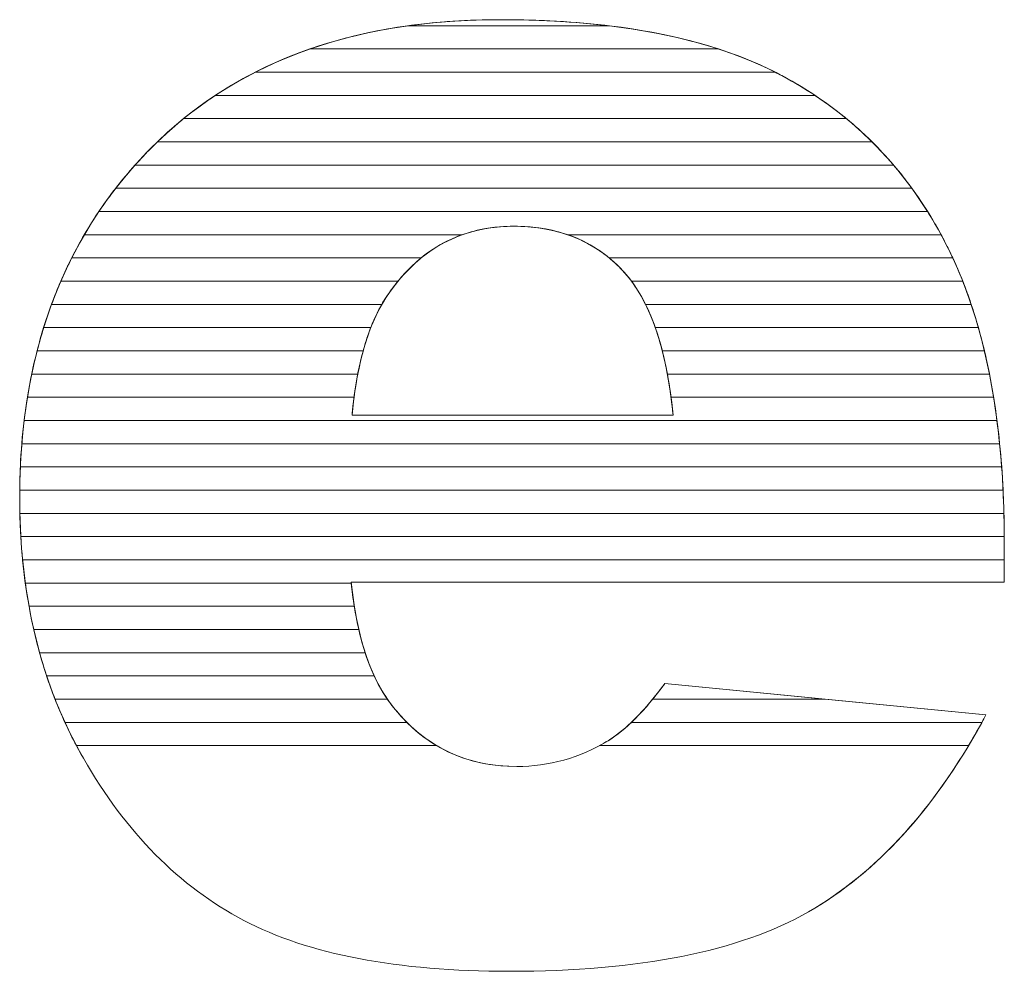
# Model space of a CAD drawing. Units: millimetres. Extents: x 1992 to 7294, y 383 to 6249.
# Drawn here: x 2675 to 2720, y 871 to 914 of the extents above; entities that cross this region are included whole.
import ezdxf

# ---------------------------------------------------------------- set-up
doc = ezdxf.new("R2010")
doc.units = ezdxf.units.MM
doc.layers.add('ABAVA - Шлюзы', color=7, linetype='Continuous')

# ---------------------------------------------------------------- blocks, each defined once
blk = doc.blocks.new('ELE-2000 - top')
at = {"layer": 'ABAVA - Шлюзы', "color": 253, "lineweight": 0}
for points, knots in [([(673.864, -23490.445), (673.864, -23490.445), (643.957, -23490.445), (643.957, -23490.445), (643.957, -23490.445), (644.22, -23493.018), (644.871, -23494.921), (645.897, -23496.181), (645.897, -23496.181), (647.336, -23497.99), (649.225, -23498.888), (651.541, -23498.888), (651.541, -23498.888), (653.005, -23498.888), (654.406, -23498.5), (655.72, -23497.709), (655.72, -23497.709), (656.533, -23497.213), (657.397, -23496.342), (658.322, -23495.082), (658.322, -23495.082), (658.322, -23495.082), (673.025, -23496.53), (673.025, -23496.53), (673.025, -23496.53), (670.773, -23500.724), (668.07, -23503.726), (664.892, -23505.549), (664.892, -23505.549), (661.713, -23507.358), (657.159, -23508.269), (651.215, -23508.269), (651.215, -23508.269), (646.06, -23508.269), (642.005, -23507.492), (639.04, -23505.937), (639.04, -23505.937), (636.087, -23504.383), (633.634, -23501.903), (631.694, -23498.513), (631.694, -23498.513), (629.755, -23495.122), (628.779, -23491.142), (628.779, -23486.559), (628.779, -23486.559), (628.779, -23480.046), (630.731, -23474.766), (634.622, -23470.745), (634.622, -23470.745), (638.526, -23466.712), (643.907, -23464.688), (650.777, -23464.688), (650.777, -23464.688), (656.346, -23464.688), (660.75, -23465.599), (663.966, -23467.408), (663.966, -23467.408), (667.194, -23469.204), (669.659, -23471.831), (671.336, -23475.248), (671.336, -23475.248), (673.025, -23478.679), (673.864, -23483.142), (673.864, -23488.636), (673.864, -23488.636), (673.864, -23488.636), (673.864, -23490.445), (673.864, -23490.445)], [0, 0, 0, 0, 0.058824, 0.058824, 0.058824, 0.058824, 0.117647, 0.117647, 0.117647, 0.117647, 0.176471, 0.176471, 0.176471, 0.176471, 0.235294, 0.235294, 0.235294, 0.235294, 0.294118, 0.294118, 0.294118, 0.294118, 0.352941, 0.352941, 0.352941, 0.352941, 0.411765, 0.411765, 0.411765, 0.411765, 0.470588, 0.470588, 0.470588, 0.470588, 0.529412, 0.529412, 0.529412, 0.529412, 0.588235, 0.588235, 0.588235, 0.588235, 0.647059, 0.647059, 0.647059, 0.647059, 0.705882, 0.705882, 0.705882, 0.705882, 0.764706, 0.764706, 0.764706, 0.764706, 0.823529, 0.823529, 0.823529, 0.823529, 0.882353, 0.882353, 0.882353, 0.882353, 0.941176, 0.941176, 0.941176, 0.941176, 1, 1, 1, 1]), ([(658.698, -23482.793), (658.398, -23479.697), (657.622, -23477.486), (656.371, -23476.159), (656.371, -23476.159), (655.106, -23474.819), (653.455, -23474.149), (651.402, -23474.149), (651.402, -23474.149), (649.025, -23474.149), (647.135, -23475.168), (645.709, -23477.178), (645.709, -23477.178), (644.808, -23478.438), (644.232, -23480.301), (643.995, -23482.793), (643.995, -23482.793), (643.995, -23482.793), (658.698, -23482.793), (658.698, -23482.793)], [0, 0, 0, 0, 0.2, 0.2, 0.2, 0.2, 0.4, 0.4, 0.4, 0.4, 0.6, 0.6, 0.6, 0.6, 0.8, 0.8, 0.8, 0.8, 1, 1, 1, 1])]:
    blk.add_open_spline(points, degree=3, knots=knots, dxfattribs=at)
at = {"layer": 'ABAVA - Шлюзы', "color": 41, "lineweight": 0}
for points, knots in [([(663.377, -23467.093), (663.377, -23467.093), (639.562, -23467.093), (639.562, -23467.093), (639.562, -23467.093), (641.639, -23466.036), (643.969, -23465.326), (646.558, -23464.966), (646.558, -23464.966), (646.558, -23464.966), (655.771, -23464.966), (655.771, -23464.966), (655.771, -23464.966), (658.757, -23465.327), (661.296, -23466.038), (663.377, -23467.093)], [0, 0, 0, 0, 0.25, 0.25, 0.25, 0.25, 0.5, 0.5, 0.5, 0.5, 0.75, 0.75, 0.75, 0.75, 1, 1, 1, 1]), ([(660.777, -23466.03), (660.777, -23466.03), (642.061, -23466.03), (642.061, -23466.03), (642.061, -23466.03), (644.636, -23465.135), (647.543, -23464.688), (650.777, -23464.688), (650.777, -23464.688), (654.688, -23464.688), (658.023, -23465.135), (660.777, -23466.03)], [0, 0, 0, 0, 0.333333, 0.333333, 0.333333, 0.333333, 0.666667, 0.666667, 0.666667, 0.666667, 1, 1, 1, 1]), ([(655.771, -23464.966), (655.771, -23464.966), (646.558, -23464.966), (646.558, -23464.966), (646.558, -23464.966), (647.896, -23464.78), (649.303, -23464.688), (650.777, -23464.688), (650.777, -23464.688), (652.562, -23464.688), (654.226, -23464.78), (655.771, -23464.966)], [0, 0, 0, 0, 0.333333, 0.333333, 0.333333, 0.333333, 0.666667, 0.666667, 0.666667, 0.666667, 1, 1, 1, 1]), ([(665.195, -23468.156), (665.195, -23468.156), (637.734, -23468.156), (637.734, -23468.156), (637.734, -23468.156), (639.056, -23467.283), (640.497, -23466.573), (642.061, -23466.03), (642.061, -23466.03), (642.061, -23466.03), (660.777, -23466.03), (660.777, -23466.03), (660.777, -23466.03), (661.944, -23466.409), (663.009, -23466.87), (663.966, -23467.408), (663.966, -23467.408), (664.39, -23467.644), (664.798, -23467.892), (665.195, -23468.156)], [0, 0, 0, 0, 0.2, 0.2, 0.2, 0.2, 0.4, 0.4, 0.4, 0.4, 0.6, 0.6, 0.6, 0.6, 0.8, 0.8, 0.8, 0.8, 1, 1, 1, 1]), ([(666.63, -23469.22), (666.63, -23469.22), (636.282, -23469.22), (636.282, -23469.22), (636.282, -23469.22), (637.294, -23468.399), (638.386, -23467.691), (639.562, -23467.093), (639.562, -23467.093), (639.562, -23467.093), (663.377, -23467.093), (663.377, -23467.093), (663.377, -23467.093), (663.577, -23467.195), (663.774, -23467.3), (663.966, -23467.408), (663.966, -23467.408), (664.922, -23467.94), (665.808, -23468.543), (666.63, -23469.22)], [0, 0, 0, 0, 0.2, 0.2, 0.2, 0.2, 0.4, 0.4, 0.4, 0.4, 0.6, 0.6, 0.6, 0.6, 0.8, 0.8, 0.8, 0.8, 1, 1, 1, 1]), ([(667.807, -23470.283), (667.807, -23470.283), (635.081, -23470.283), (635.081, -23470.283), (635.081, -23470.283), (635.904, -23469.489), (636.788, -23468.781), (637.734, -23468.156), (637.734, -23468.156), (637.734, -23468.156), (665.195, -23468.156), (665.195, -23468.156), (665.195, -23468.156), (666.14, -23468.785), (667.011, -23469.494), (667.807, -23470.283)], [0, 0, 0, 0, 0.25, 0.25, 0.25, 0.25, 0.5, 0.5, 0.5, 0.5, 0.75, 0.75, 0.75, 0.75, 1, 1, 1, 1]), ([(668.792, -23471.346), (668.792, -23471.346), (634.06, -23471.346), (634.06, -23471.346), (634.06, -23471.346), (634.242, -23471.142), (634.431, -23470.943), (634.622, -23470.745), (634.622, -23470.745), (635.149, -23470.201), (635.702, -23469.691), (636.282, -23469.22), (636.282, -23469.22), (636.282, -23469.22), (666.63, -23469.22), (666.63, -23469.22), (666.63, -23469.22), (667.411, -23469.863), (668.133, -23470.573), (668.792, -23471.346)], [0, 0, 0, 0, 0.2, 0.2, 0.2, 0.2, 0.4, 0.4, 0.4, 0.4, 0.6, 0.6, 0.6, 0.6, 0.8, 0.8, 0.8, 0.8, 1, 1, 1, 1]), ([(669.629, -23472.41), (669.629, -23472.41), (633.174, -23472.41), (633.174, -23472.41), (633.174, -23472.41), (633.622, -23471.832), (634.106, -23471.279), (634.622, -23470.745), (634.622, -23470.745), (634.773, -23470.589), (634.926, -23470.433), (635.081, -23470.283), (635.081, -23470.283), (635.081, -23470.283), (667.807, -23470.283), (667.807, -23470.283), (667.807, -23470.283), (668.466, -23470.937), (669.074, -23471.647), (669.629, -23472.41)], [0, 0, 0, 0, 0.2, 0.2, 0.2, 0.2, 0.4, 0.4, 0.4, 0.4, 0.6, 0.6, 0.6, 0.6, 0.8, 0.8, 0.8, 0.8, 1, 1, 1, 1]), ([(670.348, -23473.473), (670.348, -23473.473), (632.404, -23473.473), (632.404, -23473.473), (632.404, -23473.473), (632.904, -23472.731), (633.456, -23472.021), (634.06, -23471.346), (634.06, -23471.346), (634.06, -23471.346), (668.792, -23471.346), (668.792, -23471.346), (668.792, -23471.346), (669.356, -23472.007), (669.875, -23472.718), (670.348, -23473.473)], [0, 0, 0, 0, 0.25, 0.25, 0.25, 0.25, 0.5, 0.5, 0.5, 0.5, 0.75, 0.75, 0.75, 0.75, 1, 1, 1, 1]), ([(670.968, -23474.537), (670.968, -23474.537), (653.879, -23474.537), (653.879, -23474.537), (653.879, -23474.537), (653.129, -23474.277), (652.306, -23474.149), (651.402, -23474.149), (651.402, -23474.149), (650.551, -23474.149), (649.76, -23474.278), (649.033, -23474.537), (649.033, -23474.537), (649.033, -23474.537), (631.735, -23474.537), (631.735, -23474.537), (631.735, -23474.537), (632.167, -23473.798), (632.647, -23473.088), (633.174, -23472.41), (633.174, -23472.41), (633.174, -23472.41), (669.629, -23472.41), (669.629, -23472.41), (669.629, -23472.41), (670.115, -23473.078), (670.563, -23473.787), (670.968, -23474.537)], [0, 0, 0, 0, 0.142857, 0.142857, 0.142857, 0.142857, 0.285714, 0.285714, 0.285714, 0.285714, 0.428571, 0.428571, 0.428571, 0.428571, 0.571429, 0.571429, 0.571429, 0.571429, 0.714286, 0.714286, 0.714286, 0.714286, 0.857143, 0.857143, 0.857143, 0.857143, 1, 1, 1, 1]), ([(671.504, -23475.6), (671.504, -23475.6), (655.773, -23475.6), (655.773, -23475.6), (655.773, -23475.6), (654.599, -23474.631), (653.148, -23474.149), (651.402, -23474.149), (651.402, -23474.149), (649.758, -23474.149), (648.345, -23474.634), (647.159, -23475.6), (647.159, -23475.6), (647.159, -23475.6), (631.158, -23475.6), (631.158, -23475.6), (631.158, -23475.6), (631.53, -23474.863), (631.944, -23474.154), (632.404, -23473.473), (632.404, -23473.473), (632.404, -23473.473), (670.348, -23473.473), (670.348, -23473.473), (670.348, -23473.473), (670.702, -23474.038), (671.033, -23474.631), (671.336, -23475.248), (671.336, -23475.248), (671.393, -23475.364), (671.449, -23475.481), (671.504, -23475.6)], [0, 0, 0, 0, 0.125, 0.125, 0.125, 0.125, 0.25, 0.25, 0.25, 0.25, 0.375, 0.375, 0.375, 0.375, 0.5, 0.5, 0.5, 0.5, 0.625, 0.625, 0.625, 0.625, 0.75, 0.75, 0.75, 0.75, 0.875, 0.875, 0.875, 0.875, 1, 1, 1, 1]), ([(646.099, -23476.663), (646.099, -23476.663), (630.661, -23476.663), (630.661, -23476.663), (630.661, -23476.663), (630.979, -23475.929), (631.337, -23475.22), (631.735, -23474.537), (631.735, -23474.537), (631.735, -23474.537), (649.033, -23474.537), (649.033, -23474.537), (649.033, -23474.537), (647.909, -23474.938), (646.933, -23475.649), (646.099, -23476.663)], [0, 0, 0, 0, 0.25, 0.25, 0.25, 0.25, 0.5, 0.5, 0.5, 0.5, 0.75, 0.75, 0.75, 0.75, 1, 1, 1, 1]), ([(671.959, -23476.663), (671.959, -23476.663), (656.792, -23476.663), (656.792, -23476.663), (656.792, -23476.663), (656.657, -23476.482), (656.519, -23476.316), (656.371, -23476.159), (656.371, -23476.159), (655.663, -23475.409), (654.831, -23474.867), (653.879, -23474.537), (653.879, -23474.537), (653.879, -23474.537), (670.968, -23474.537), (670.968, -23474.537), (670.968, -23474.537), (671.093, -23474.769), (671.218, -23475.008), (671.336, -23475.248), (671.336, -23475.248), (671.559, -23475.702), (671.765, -23476.173), (671.959, -23476.663)], [0, 0, 0, 0, 0.166667, 0.166667, 0.166667, 0.166667, 0.333333, 0.333333, 0.333333, 0.333333, 0.5, 0.5, 0.5, 0.5, 0.666667, 0.666667, 0.666667, 0.666667, 0.833333, 0.833333, 0.833333, 0.833333, 1, 1, 1, 1]), ([(645.356, -23477.727), (645.356, -23477.727), (630.237, -23477.727), (630.237, -23477.727), (630.237, -23477.727), (630.507, -23476.995), (630.813, -23476.284), (631.158, -23475.6), (631.158, -23475.6), (631.158, -23475.6), (647.159, -23475.6), (647.159, -23475.6), (647.159, -23475.6), (646.631, -23476.03), (646.149, -23476.558), (645.709, -23477.178), (645.709, -23477.178), (645.586, -23477.35), (645.467, -23477.532), (645.356, -23477.727)], [0, 0, 0, 0, 0.2, 0.2, 0.2, 0.2, 0.4, 0.4, 0.4, 0.4, 0.6, 0.6, 0.6, 0.6, 0.8, 0.8, 0.8, 0.8, 1, 1, 1, 1]), ([(672.348, -23477.727), (672.348, -23477.727), (657.436, -23477.727), (657.436, -23477.727), (657.436, -23477.727), (657.131, -23477.11), (656.777, -23476.589), (656.371, -23476.159), (656.371, -23476.159), (656.182, -23475.959), (655.98, -23475.77), (655.773, -23475.6), (655.773, -23475.6), (655.773, -23475.6), (671.504, -23475.6), (671.504, -23475.6), (671.504, -23475.6), (671.816, -23476.271), (672.098, -23476.979), (672.348, -23477.727)], [0, 0, 0, 0, 0.2, 0.2, 0.2, 0.2, 0.4, 0.4, 0.4, 0.4, 0.6, 0.6, 0.6, 0.6, 0.8, 0.8, 0.8, 0.8, 1, 1, 1, 1]), ([(644.854, -23478.79), (644.854, -23478.79), (629.875, -23478.79), (629.875, -23478.79), (629.875, -23478.79), (630.102, -23478.059), (630.363, -23477.349), (630.661, -23476.663), (630.661, -23476.663), (630.661, -23476.663), (646.099, -23476.663), (646.099, -23476.663), (646.099, -23476.663), (645.965, -23476.826), (645.836, -23476.999), (645.709, -23477.178), (645.709, -23477.178), (645.381, -23477.636), (645.095, -23478.171), (644.854, -23478.79)], [0, 0, 0, 0, 0.2, 0.2, 0.2, 0.2, 0.4, 0.4, 0.4, 0.4, 0.6, 0.6, 0.6, 0.6, 0.8, 0.8, 0.8, 0.8, 1, 1, 1, 1]), ([(672.676, -23478.79), (672.676, -23478.79), (657.883, -23478.79), (657.883, -23478.79), (657.883, -23478.79), (657.589, -23477.954), (657.223, -23477.244), (656.792, -23476.663), (656.792, -23476.663), (656.792, -23476.663), (671.959, -23476.663), (671.959, -23476.663), (671.959, -23476.663), (672.225, -23477.337), (672.466, -23478.046), (672.676, -23478.79)], [0, 0, 0, 0, 0.25, 0.25, 0.25, 0.25, 0.5, 0.5, 0.5, 0.5, 0.75, 0.75, 0.75, 0.75, 1, 1, 1, 1]), ([(644.504, -23479.853), (644.504, -23479.853), (629.575, -23479.853), (629.575, -23479.853), (629.575, -23479.853), (629.762, -23479.123), (629.983, -23478.415), (630.237, -23477.727), (630.237, -23477.727), (630.237, -23477.727), (645.356, -23477.727), (645.356, -23477.727), (645.356, -23477.727), (645.013, -23478.327), (644.729, -23479.035), (644.504, -23479.853)], [0, 0, 0, 0, 0.25, 0.25, 0.25, 0.25, 0.5, 0.5, 0.5, 0.5, 0.75, 0.75, 0.75, 0.75, 1, 1, 1, 1]), ([(672.952, -23479.853), (672.952, -23479.853), (658.203, -23479.853), (658.203, -23479.853), (658.203, -23479.853), (657.998, -23479.052), (657.741, -23478.342), (657.436, -23477.727), (657.436, -23477.727), (657.436, -23477.727), (672.348, -23477.727), (672.348, -23477.727), (672.348, -23477.727), (672.574, -23478.404), (672.776, -23479.113), (672.952, -23479.853)], [0, 0, 0, 0, 0.25, 0.25, 0.25, 0.25, 0.5, 0.5, 0.5, 0.5, 0.75, 0.75, 0.75, 0.75, 1, 1, 1, 1]), ([(644.257, -23480.917), (644.257, -23480.917), (629.327, -23480.917), (629.327, -23480.917), (629.327, -23480.917), (629.478, -23480.188), (629.661, -23479.479), (629.875, -23478.79), (629.875, -23478.79), (629.875, -23478.79), (644.854, -23478.79), (644.854, -23478.79), (644.854, -23478.79), (644.61, -23479.415), (644.411, -23480.125), (644.257, -23480.917)], [0, 0, 0, 0, 0.25, 0.25, 0.25, 0.25, 0.5, 0.5, 0.5, 0.5, 0.75, 0.75, 0.75, 0.75, 1, 1, 1, 1]), ([(673.183, -23480.917), (673.183, -23480.917), (658.437, -23480.917), (658.437, -23480.917), (658.437, -23480.917), (658.291, -23480.134), (658.107, -23479.426), (657.883, -23478.79), (657.883, -23478.79), (657.883, -23478.79), (672.676, -23478.79), (672.676, -23478.79), (672.676, -23478.79), (672.868, -23479.47), (673.038, -23480.179), (673.183, -23480.917)], [0, 0, 0, 0, 0.25, 0.25, 0.25, 0.25, 0.5, 0.5, 0.5, 0.5, 0.75, 0.75, 0.75, 0.75, 1, 1, 1, 1]), ([(644.086, -23481.98), (644.086, -23481.98), (629.132, -23481.98), (629.132, -23481.98), (629.132, -23481.98), (629.25, -23481.252), (629.398, -23480.543), (629.575, -23479.853), (629.575, -23479.853), (629.575, -23479.853), (644.504, -23479.853), (644.504, -23479.853), (644.504, -23479.853), (644.328, -23480.494), (644.189, -23481.203), (644.086, -23481.98)], [0, 0, 0, 0, 0.25, 0.25, 0.25, 0.25, 0.5, 0.5, 0.5, 0.5, 0.75, 0.75, 0.75, 0.75, 1, 1, 1, 1]), ([(673.374, -23481.98), (673.374, -23481.98), (658.604, -23481.98), (658.604, -23481.98), (658.604, -23481.98), (658.503, -23481.21), (658.369, -23480.501), (658.203, -23479.853), (658.203, -23479.853), (658.203, -23479.853), (672.952, -23479.853), (672.952, -23479.853), (672.952, -23479.853), (673.114, -23480.535), (673.255, -23481.245), (673.374, -23481.98)], [0, 0, 0, 0, 0.25, 0.25, 0.25, 0.25, 0.5, 0.5, 0.5, 0.5, 0.75, 0.75, 0.75, 0.75, 1, 1, 1, 1]), ([(673.527, -23483.043), (673.527, -23483.043), (628.981, -23483.043), (628.981, -23483.043), (628.981, -23483.043), (629.068, -23482.317), (629.183, -23481.607), (629.327, -23480.917), (629.327, -23480.917), (629.327, -23480.917), (644.257, -23480.917), (644.257, -23480.917), (644.257, -23480.917), (644.145, -23481.496), (644.059, -23482.123), (643.995, -23482.793), (643.995, -23482.793), (643.995, -23482.793), (658.698, -23482.793), (658.698, -23482.793), (658.698, -23482.793), (658.634, -23482.127), (658.545, -23481.501), (658.437, -23480.917), (658.437, -23480.917), (658.437, -23480.917), (673.183, -23480.917), (673.183, -23480.917), (673.183, -23480.917), (673.318, -23481.601), (673.432, -23482.31), (673.527, -23483.043)], [0, 0, 0, 0, 0.125, 0.125, 0.125, 0.125, 0.25, 0.25, 0.25, 0.25, 0.375, 0.375, 0.375, 0.375, 0.5, 0.5, 0.5, 0.5, 0.625, 0.625, 0.625, 0.625, 0.75, 0.75, 0.75, 0.75, 0.875, 0.875, 0.875, 0.875, 1, 1, 1, 1])]:
    blk.add_open_spline(points, degree=3, knots=knots, dxfattribs=at)
at = {"layer": 'ABAVA - Шлюзы', "color": 53, "lineweight": 0}
for points, knots in [([(673.649, -23484.107), (673.649, -23484.107), (628.875, -23484.107), (628.875, -23484.107), (628.875, -23484.107), (628.934, -23483.381), (629.019, -23482.672), (629.132, -23481.98), (629.132, -23481.98), (629.132, -23481.98), (644.086, -23481.98), (644.086, -23481.98), (644.086, -23481.98), (644.051, -23482.242), (644.021, -23482.515), (643.995, -23482.793), (643.995, -23482.793), (643.995, -23482.793), (658.698, -23482.793), (658.698, -23482.793), (658.698, -23482.793), (658.671, -23482.516), (658.638, -23482.244), (658.604, -23481.98), (658.604, -23481.98), (658.604, -23481.98), (673.374, -23481.98), (673.374, -23481.98), (673.374, -23481.98), (673.484, -23482.666), (673.576, -23483.375), (673.649, -23484.107)], [0, 0, 0, 0, 0.125, 0.125, 0.125, 0.125, 0.25, 0.25, 0.25, 0.25, 0.375, 0.375, 0.375, 0.375, 0.5, 0.5, 0.5, 0.5, 0.625, 0.625, 0.625, 0.625, 0.75, 0.75, 0.75, 0.75, 0.875, 0.875, 0.875, 0.875, 1, 1, 1, 1]), ([(673.742, -23485.17), (673.742, -23485.17), (628.808, -23485.17), (628.808, -23485.17), (628.808, -23485.17), (628.84, -23484.444), (628.898, -23483.736), (628.981, -23483.043), (628.981, -23483.043), (628.981, -23483.043), (673.527, -23483.043), (673.527, -23483.043), (673.527, -23483.043), (673.615, -23483.731), (673.689, -23484.439), (673.742, -23485.17)], [0, 0, 0, 0, 0.25, 0.25, 0.25, 0.25, 0.5, 0.5, 0.5, 0.5, 0.75, 0.75, 0.75, 0.75, 1, 1, 1, 1]), ([(673.805, -23486.234), (673.805, -23486.234), (628.779, -23486.234), (628.779, -23486.234), (628.779, -23486.234), (628.786, -23485.509), (628.819, -23484.8), (628.875, -23484.107), (628.875, -23484.107), (628.875, -23484.107), (673.649, -23484.107), (673.649, -23484.107), (673.649, -23484.107), (673.718, -23484.796), (673.77, -23485.505), (673.805, -23486.234)], [0, 0, 0, 0, 0.25, 0.25, 0.25, 0.25, 0.5, 0.5, 0.5, 0.5, 0.75, 0.75, 0.75, 0.75, 1, 1, 1, 1]), ([(673.844, -23487.297), (673.844, -23487.297), (628.786, -23487.297), (628.786, -23487.297), (628.786, -23487.297), (628.78, -23487.052), (628.779, -23486.808), (628.779, -23486.559), (628.779, -23486.559), (628.779, -23486.09), (628.788, -23485.625), (628.808, -23485.17), (628.808, -23485.17), (628.808, -23485.17), (673.742, -23485.17), (673.742, -23485.17), (673.742, -23485.17), (673.792, -23485.859), (673.825, -23486.569), (673.844, -23487.297)], [0, 0, 0, 0, 0.2, 0.2, 0.2, 0.2, 0.4, 0.4, 0.4, 0.4, 0.6, 0.6, 0.6, 0.6, 0.8, 0.8, 0.8, 0.8, 1, 1, 1, 1])]:
    blk.add_open_spline(points, degree=3, knots=knots, dxfattribs=at)
at = {"layer": 'ABAVA - Шлюзы', "color": 40, "lineweight": 0}
for points, knots in [([(673.862, -23488.36), (673.862, -23488.36), (628.83, -23488.36), (628.83, -23488.36), (628.83, -23488.36), (628.795, -23487.77), (628.779, -23487.171), (628.779, -23486.559), (628.779, -23486.559), (628.779, -23486.451), (628.778, -23486.341), (628.779, -23486.234), (628.779, -23486.234), (628.779, -23486.234), (673.805, -23486.234), (673.805, -23486.234), (673.805, -23486.234), (673.839, -23486.924), (673.858, -23487.633), (673.862, -23488.36)], [0, 0, 0, 0, 0.2, 0.2, 0.2, 0.2, 0.4, 0.4, 0.4, 0.4, 0.6, 0.6, 0.6, 0.6, 0.8, 0.8, 0.8, 0.8, 1, 1, 1, 1]), ([(673.864, -23489.424), (673.864, -23489.424), (628.911, -23489.424), (628.911, -23489.424), (628.911, -23489.424), (628.844, -23488.73), (628.802, -23488.02), (628.786, -23487.297), (628.786, -23487.297), (628.786, -23487.297), (673.844, -23487.297), (673.844, -23487.297), (673.844, -23487.297), (673.855, -23487.735), (673.864, -23488.184), (673.864, -23488.636), (673.864, -23488.636), (673.864, -23488.636), (673.864, -23489.424), (673.864, -23489.424)], [0, 0, 0, 0, 0.2, 0.2, 0.2, 0.2, 0.4, 0.4, 0.4, 0.4, 0.6, 0.6, 0.6, 0.6, 0.8, 0.8, 0.8, 0.8, 1, 1, 1, 1]), ([(643.961, -23490.487), (643.961, -23490.487), (629.036, -23490.487), (629.036, -23490.487), (629.036, -23490.487), (628.941, -23489.793), (628.872, -23489.084), (628.83, -23488.36), (628.83, -23488.36), (628.83, -23488.36), (673.862, -23488.36), (673.862, -23488.36), (673.862, -23488.36), (673.863, -23488.451), (673.864, -23488.544), (673.864, -23488.636), (673.864, -23488.636), (673.864, -23488.636), (673.864, -23490.445), (673.864, -23490.445), (673.864, -23490.445), (673.864, -23490.445), (643.957, -23490.445), (643.957, -23490.445), (643.957, -23490.445), (643.958, -23490.459), (643.96, -23490.473), (643.961, -23490.487)], [0, 0, 0, 0, 0.142857, 0.142857, 0.142857, 0.142857, 0.285714, 0.285714, 0.285714, 0.285714, 0.428571, 0.428571, 0.428571, 0.428571, 0.571429, 0.571429, 0.571429, 0.571429, 0.714286, 0.714286, 0.714286, 0.714286, 0.857143, 0.857143, 0.857143, 0.857143, 1, 1, 1, 1]), ([(644.099, -23491.55), (644.099, -23491.55), (629.205, -23491.55), (629.205, -23491.55), (629.205, -23491.55), (629.08, -23490.858), (628.981, -23490.149), (628.911, -23489.424), (628.911, -23489.424), (628.911, -23489.424), (673.864, -23489.424), (673.864, -23489.424), (673.864, -23489.424), (673.864, -23489.424), (673.864, -23490.445), (673.864, -23490.445), (673.864, -23490.445), (673.864, -23490.445), (643.957, -23490.445), (643.957, -23490.445), (643.957, -23490.445), (643.996, -23490.829), (644.042, -23491.195), (644.099, -23491.55)], [0, 0, 0, 0, 0.166667, 0.166667, 0.166667, 0.166667, 0.333333, 0.333333, 0.333333, 0.333333, 0.5, 0.5, 0.5, 0.5, 0.666667, 0.666667, 0.666667, 0.666667, 0.833333, 0.833333, 0.833333, 0.833333, 1, 1, 1, 1]), ([(644.304, -23492.614), (644.304, -23492.614), (629.421, -23492.614), (629.421, -23492.614), (629.421, -23492.614), (629.264, -23491.923), (629.135, -23491.213), (629.036, -23490.487), (629.036, -23490.487), (629.036, -23490.487), (643.961, -23490.487), (643.961, -23490.487), (643.961, -23490.487), (644.041, -23491.256), (644.155, -23491.964), (644.304, -23492.614)], [0, 0, 0, 0, 0.25, 0.25, 0.25, 0.25, 0.5, 0.5, 0.5, 0.5, 0.75, 0.75, 0.75, 0.75, 1, 1, 1, 1]), ([(644.597, -23493.677), (644.597, -23493.677), (629.689, -23493.677), (629.689, -23493.677), (629.689, -23493.677), (629.497, -23492.987), (629.336, -23492.277), (629.205, -23491.55), (629.205, -23491.55), (629.205, -23491.55), (644.099, -23491.55), (644.099, -23491.55), (644.099, -23491.55), (644.223, -23492.33), (644.389, -23493.039), (644.597, -23493.677)], [0, 0, 0, 0, 0.25, 0.25, 0.25, 0.25, 0.5, 0.5, 0.5, 0.5, 0.75, 0.75, 0.75, 0.75, 1, 1, 1, 1]), ([(645.011, -23494.74), (645.011, -23494.74), (630.012, -23494.74), (630.012, -23494.74), (630.012, -23494.74), (629.783, -23494.051), (629.587, -23493.342), (629.421, -23492.614), (629.421, -23492.614), (629.421, -23492.614), (644.304, -23492.614), (644.304, -23492.614), (644.304, -23492.614), (644.487, -23493.411), (644.723, -23494.12), (645.011, -23494.74)], [0, 0, 0, 0, 0.25, 0.25, 0.25, 0.25, 0.5, 0.5, 0.5, 0.5, 0.75, 0.75, 0.75, 0.75, 1, 1, 1, 1]), ([(645.613, -23495.804), (645.613, -23495.804), (630.398, -23495.804), (630.398, -23495.804), (630.398, -23495.804), (630.128, -23495.116), (629.891, -23494.406), (629.689, -23493.677), (629.689, -23493.677), (629.689, -23493.677), (644.597, -23493.677), (644.597, -23493.677), (644.597, -23493.677), (644.866, -23494.505), (645.205, -23495.214), (645.613, -23495.804)], [0, 0, 0, 0, 0.25, 0.25, 0.25, 0.25, 0.5, 0.5, 0.5, 0.5, 0.75, 0.75, 0.75, 0.75, 1, 1, 1, 1]), ([(646.508, -23496.867), (646.508, -23496.867), (630.847, -23496.867), (630.847, -23496.867), (630.847, -23496.867), (630.533, -23496.18), (630.254, -23495.47), (630.012, -23494.74), (630.012, -23494.74), (630.012, -23494.74), (645.011, -23494.74), (645.011, -23494.74), (645.011, -23494.74), (645.265, -23495.288), (645.563, -23495.77), (645.897, -23496.181), (645.897, -23496.181), (646.093, -23496.428), (646.296, -23496.654), (646.508, -23496.867)], [0, 0, 0, 0, 0.2, 0.2, 0.2, 0.2, 0.4, 0.4, 0.4, 0.4, 0.6, 0.6, 0.6, 0.6, 0.8, 0.8, 0.8, 0.8, 1, 1, 1, 1]), ([(672.839, -23496.867), (672.839, -23496.867), (656.783, -23496.867), (656.783, -23496.867), (656.783, -23496.867), (657.276, -23496.397), (657.791, -23495.806), (658.322, -23495.082), (658.322, -23495.082), (658.322, -23495.082), (673.025, -23496.53), (673.025, -23496.53), (673.025, -23496.53), (672.964, -23496.644), (672.9, -23496.755), (672.839, -23496.867)], [0, 0, 0, 0, 0.25, 0.25, 0.25, 0.25, 0.5, 0.5, 0.5, 0.5, 0.75, 0.75, 0.75, 0.75, 1, 1, 1, 1]), ([(665.653, -23495.804), (665.653, -23495.804), (657.76, -23495.804), (657.76, -23495.804), (657.76, -23495.804), (657.944, -23495.578), (658.133, -23495.34), (658.322, -23495.082), (658.322, -23495.082), (658.322, -23495.082), (665.653, -23495.804), (665.653, -23495.804)], [0, 0, 0, 0, 0.333333, 0.333333, 0.333333, 0.333333, 0.666667, 0.666667, 0.666667, 0.666667, 1, 1, 1, 1]), ([(647.866, -23497.931), (647.866, -23497.931), (631.373, -23497.931), (631.373, -23497.931), (631.373, -23497.931), (631.01, -23497.245), (630.685, -23496.536), (630.398, -23495.804), (630.398, -23495.804), (630.398, -23495.804), (645.613, -23495.804), (645.613, -23495.804), (645.613, -23495.804), (645.703, -23495.935), (645.8, -23496.062), (645.897, -23496.181), (645.897, -23496.181), (646.481, -23496.915), (647.135, -23497.496), (647.866, -23497.931)], [0, 0, 0, 0, 0.2, 0.2, 0.2, 0.2, 0.4, 0.4, 0.4, 0.4, 0.6, 0.6, 0.6, 0.6, 0.8, 0.8, 0.8, 0.8, 1, 1, 1, 1]), ([(672.226, -23497.931), (672.226, -23497.931), (655.32, -23497.931), (655.32, -23497.931), (655.32, -23497.931), (655.453, -23497.86), (655.589, -23497.788), (655.72, -23497.709), (655.72, -23497.709), (656.367, -23497.314), (657.044, -23496.68), (657.76, -23495.804), (657.76, -23495.804), (657.76, -23495.804), (665.653, -23495.804), (665.653, -23495.804), (665.653, -23495.804), (665.653, -23495.804), (673.025, -23496.53), (673.025, -23496.53), (673.025, -23496.53), (672.765, -23497.014), (672.498, -23497.479), (672.226, -23497.931)], [0, 0, 0, 0, 0.166667, 0.166667, 0.166667, 0.166667, 0.333333, 0.333333, 0.333333, 0.333333, 0.5, 0.5, 0.5, 0.5, 0.666667, 0.666667, 0.666667, 0.666667, 0.833333, 0.833333, 0.833333, 0.833333, 1, 1, 1, 1]), ([(630.847, -23496.867), (630.847, -23496.867), (646.508, -23496.867), (646.508, -23496.867), (646.508, -23496.867), (647.857, -23498.215), (649.541, -23498.888), (651.541, -23498.888), (651.541, -23498.888), (653.005, -23498.888), (654.406, -23498.5), (655.72, -23497.709), (655.72, -23497.709), (656.066, -23497.498), (656.417, -23497.215), (656.783, -23496.867), (656.783, -23496.867), (656.783, -23496.867), (672.839, -23496.867), (672.839, -23496.867), (672.839, -23496.867), (670.624, -23500.884), (667.984, -23503.775), (664.892, -23505.549), (664.892, -23505.549), (661.713, -23507.358), (657.159, -23508.269), (651.215, -23508.269), (651.215, -23508.269), (646.06, -23508.269), (642.005, -23507.492), (639.04, -23505.937), (639.04, -23505.937), (636.087, -23504.383), (633.634, -23501.903), (631.694, -23498.513), (631.694, -23498.513), (631.389, -23497.98), (631.104, -23497.43), (630.847, -23496.867)], [0, 0, 0, 0, 0.1, 0.1, 0.1, 0.1, 0.2, 0.2, 0.2, 0.2, 0.3, 0.3, 0.3, 0.3, 0.4, 0.4, 0.4, 0.4, 0.5, 0.5, 0.5, 0.5, 0.6, 0.6, 0.6, 0.6, 0.7, 0.7, 0.7, 0.7, 0.8, 0.8, 0.8, 0.8, 0.9, 0.9, 0.9, 0.9, 1, 1, 1, 1])]:
    blk.add_open_spline(points, degree=3, knots=knots, dxfattribs=at)

msp = doc.modelspace()

# ---------------------------------------------------------------- block references
msp.add_blockref('ELE-2000 - top', (2046.115, 24378.928))

doc.saveas('drawing.dxf')
